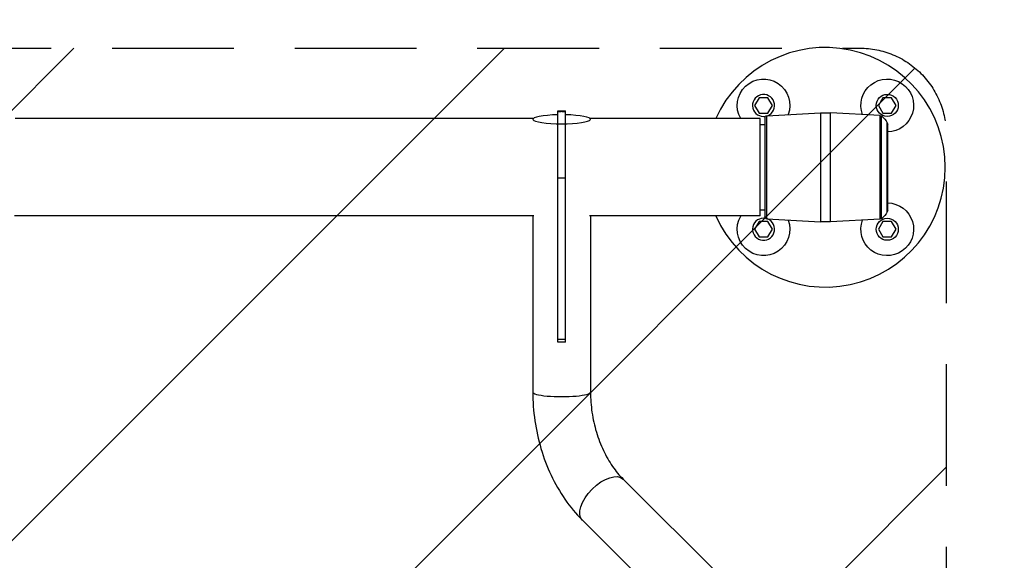
# Model space of a CAD drawing. Units: millimetres. Extents: x -13521 to 15836, y -7963 to 7963.
# Drawn here: x -7637 to -6610, y -5765 to -5201 of the extents above; entities that cross this region are included whole.
import ezdxf

# ---------------------------------------------------------------- set-up
doc = ezdxf.new("R2010")
doc.units = ezdxf.units.MM
doc.header["$LTSCALE"] = 20
doc.linetypes.add('HIDDEN', pattern=[9.525, 6.35, -3.175])
for name, color, linetype in [('2d', 230, 'Continuous'), ('ASTMF3101-TrainingEnvelope', 222, 'HIDDEN'), ('ASTMF3101-TrainingEnvelope_Hatch', 222, 'Continuous')]:
    doc.layers.add(name, color=color, linetype=linetype)

msp = doc.modelspace()

# ---------------------------------------------------------------- hatches: boundary and pattern name
at = {"layer": 'ASTMF3101-TrainingEnvelope_Hatch'}
h = msp.add_hatch(dxfattribs=at)
h.set_pattern_fill('ANSI31', color=256, scale=100)
h.set_pattern_definition([(45, (-7372.02, -5919.63), (-224.506, 224.506), [])])
h.paths.add_polyline_path([(-6670.9, -5320.3, 0.414214), (-6760.9, -5230.3), (-8015.1, -5230.3, 0.208394), (-8081, -5259), (-8081, -5250.6, 0.414214), (-8131, -5200.6), (-8298, -5200.6), (-8400.7, -5200.6), (-8517, -5200.6, 0.414214), (-8567, -5250.6), (-8567, -5336), (-8567, -5865.3), (-8567, -5950.6, 0.414214), (-8517, -6000.6), (-8298, -6000.6), (-8133.8, -6000.6), (-8133.8, -6776, 0.414214), (-8043.8, -6866), (-6700.2, -6866, 0.414214), (-6610.2, -6776), (-6610.2, -5884.7, 0.319912), (-6670.9, -5799.6)])

# ---------------------------------------------------------------- linework, layer by layer
at = {"layer": '2d'}
for p, q in [((-6866, -5282.1), (-6870.7, -5290.1)), ((-6856.8, -5282.1), (-6866, -5282.1)), ((-6852.2, -5290.1), (-6856.8, -5282.1)), ((-6737, -5282.1), (-6741.6, -5290.1)), ((-6727.8, -5282.1), (-6737, -5282.1)), ((-6723.1, -5290.1), (-6727.8, -5282.1)), ((-7076, -5309.1), (-7076, -5295.7)), ((-7076, -5295.7), (-7068, -5295.7)), ((-7071.5, -5296.5), (-7072.6, -5296.5)), ((-7068, -5309.1), (-7068, -5295.7)), ((-6870.7, -5290.1), (-6866, -5298.1)), ((-6866, -5298.1), (-6856.8, -5298.1)), ((-6858, -5300.8), (-6802.1, -5297.9)), ((-6856.8, -5298.1), (-6852.2, -5290.1)), ((-6802.1, -5297.9), (-6802.1, -5411.4)), ((-6791.7, -5411.4), (-6791.7, -5297.9)), ((-6739.9, -5300.6), (-6791.7, -5297.9)), ((-6741.6, -5290.1), (-6737, -5298.1)), ((-6737, -5298.1), (-6727.8, -5298.1)), ((-6727.8, -5298.1), (-6723.1, -5290.1)), ((-7101.9, -5303.8), (-7642.1, -5303.8)), ((-7076, -5537.1), (-7076, -5309.2)), ((-7068, -5537.1), (-7068, -5309.2)), ((-6865, -5303.8), (-7042.1, -5303.8)), ((-6865, -5405.4), (-6865, -5303.8)), ((-6859.9, -5302.8), (-6859.9, -5406.4)), ((-6858, -5408.4), (-6858, -5300.8)), ((-6739.9, -5408.6), (-6739.9, -5300.6)), ((-6738.2, -5408), (-6738.2, -5301.3)), ((-6732.3, -5401.1), (-6732.3, -5308.1)), ((-6731.9, -5399.6), (-6731.9, -5309.6)), ((-6865, -5310.1), (-6859.9, -5310.1)), ((-7068, -5366.1), (-7076, -5366.1)), ((-6865, -5399.1), (-6859.9, -5399.1)), ((-7101.1, -5405.4), (-7642.9, -5405.4)), ((-7102.2, -5405.4), (-7102.2, -5589.1)), ((-6865, -5405.4), (-7042.9, -5405.4)), ((-7041.9, -5405.4), (-7041.9, -5589.1)), ((-6866, -5411.2), (-6870.7, -5419.2)), ((-6856.8, -5411.2), (-6866, -5411.2)), ((-6858, -5408.4), (-6802.1, -5411.4)), ((-6852.2, -5419.2), (-6856.8, -5411.2)), ((-6739.9, -5408.6), (-6791.7, -5411.4)), ((-6737, -5411.2), (-6741.6, -5419.2)), ((-6727.8, -5411.2), (-6737, -5411.2)), ((-6723.1, -5419.2), (-6727.8, -5411.2)), ((-6870.7, -5419.2), (-6866, -5427.2)), ((-6856.8, -5427.2), (-6852.2, -5419.2)), ((-6741.6, -5419.2), (-6737, -5427.2)), ((-6727.8, -5427.2), (-6723.1, -5419.2)), ((-6866, -5427.2), (-6856.8, -5427.2)), ((-6737, -5427.2), (-6727.8, -5427.2)), ((-7068, -5534.1), (-7076, -5534.1)), ((-7068, -5537.1), (-7076, -5537.1)), ((-7007.9, -5679.8), (-6904.8, -5782.6)), ((-7050.5, -5722.5), (-6947.4, -5825.3))]:
    msp.add_line(p, q, dxfattribs=at)
for centre in [(-6732.4, -5290.1), (-6732.4, -5419.2)]:
    msp.add_circle(centre, 11.5, dxfattribs=at)
for centre, radius, start, end in [((-6796.9, -5354.6), 125, 203.9789, 156.0211), ((-6861.4, -5290.1), 11.5, 291.744, 280.5937), ((-6861.4, -5419.2), 11.5, 79.4062, 68.2559)]:
    msp.add_arc(centre, radius, start, end, dxfattribs=at)
at = {"layer": '2d', "extrusion": (0, 0, -1)}
for centre, radius, start, end in [((6861.4, -5290.1), 27.5, 330.0637, 200.3285), ((6732.4, -5290.1), 27.5, 339.6715, 269.0072), ((6796.9, -5397.8), 100, 87, 93), ((6857.9, -5302.8), 2, 0, 87), ((6740.1, -5303.6), 3, 93, 129.0247), ((6753.9, -5320.7), 25, 129.0247, 149.7761), ((6734.9, -5309.6), 3, 149.7761, 180), ((6732.4, -5419.2), 27.5, 90.9928, 20.3285), ((6753.9, -5388.6), 25, 210.2239, 230.9753), ((6734.9, -5399.6), 3, 180, 210.2239), ((6861.4, -5419.2), 27.5, 159.6715, 29.9363), ((6857.9, -5406.4), 2, 273, 0), ((6796.9, -5311.5), 100, 267, 273), ((6740.1, -5405.7), 3, 230.9753, 267)]:
    msp.add_arc(centre, radius, start, end, dxfattribs=at)
at = {"layer": '2d'}
for centre, major_axis, start_param, end_param in [((-7072, -5304.5), (-30.1, 0), -1.437734, 4.579327), ((-7072, -5589.1), (-30.2, 0), 0, 3.141593)]:
    msp.add_ellipse(centre, major_axis=major_axis, ratio=0.156434, start_param=start_param, end_param=end_param, dxfattribs=at)
at = {"layer": '2d', "extrusion": (0, 0, -1)}
msp.add_ellipse((-7029.2, -5701.2), major_axis=(21.3, 21.4), ratio=0.509926, start_param=3.141593, end_param=6.283185, dxfattribs=at)
at = {"layer": '2d'}
for points in [[(-7076, -5296.2), (-7074.9, -5296.3), (-7073.7, -5296.4), (-7072.6, -5296.5)], [(-7072.6, -5296.5), (-7073.7, -5296.6), (-7074.9, -5296.7), (-7076, -5296.8)], [(-7071.5, -5296.5), (-7070.3, -5296.4), (-7069.2, -5296.3), (-7068, -5296.2)], [(-7068, -5296.8), (-7069.2, -5296.7), (-7070.3, -5296.6), (-7071.5, -5296.5)]]:
    msp.add_rational_spline(points, [1, 0.999903882005, 0.999903882005, 1], degree=3, dxfattribs=at)
for points in [[(-7102.2, -5589.1), (-7102.2, -5599.1), (-7101.4, -5609), (-7098.5, -5628.8), (-7096.4, -5638.6), (-7090.7, -5657.6), (-7087.2, -5666.9), (-7078.8, -5684.5), (-7074, -5693), (-7063.1, -5708.7), (-7057.1, -5716), (-7050.5, -5722.5)], [(-7041.9, -5589.1), (-7041.9, -5596.1), (-7041.4, -5603.2), (-7039.3, -5617.2), (-7037.8, -5624.1), (-7033.8, -5637.5), (-7031.3, -5643.9), (-7025.6, -5655.9), (-7022.4, -5661.5), (-7015.5, -5671.6), (-7011.8, -5676), (-7007.9, -5679.8)]]:
    msp.add_open_spline(points, degree=3, knots=[4.712389, 4.712389, 4.712389, 4.712389, 4.917176, 4.917176, 5.121964, 5.121964, 5.326751, 5.326751, 5.531539, 5.531539, 5.736326, 5.736326, 5.736326, 5.736326], dxfattribs=at)
at = {"layer": 'ASTMF3101-TrainingEnvelope', "flags": 128}
msp.add_lwpolyline([(-6760.9, -5230.3, -0.414214), (-6670.9, -5320.3), (-6670.9, -5799.6, -0.319912), (-6610.2, -5884.7), (-6610.2, -6776, -0.414214), (-6700.2, -6866), (-8043.8, -6866, -0.414214), (-8133.8, -6776), (-8133.8, -6000.6), (-8298, -6000.6), (-8517, -6000.6, -0.414214), (-8567, -5950.6), (-8567, -5865.3), (-8567, -5336), (-8567, -5250.6, -0.414214), (-8517, -5200.6), (-8400.7, -5200.6), (-8298, -5200.6), (-8131, -5200.6, -0.414214), (-8081, -5250.6), (-8081, -5259, -0.208394), (-8015.1, -5230.3)], format="xyb", close=True, dxfattribs=at)

doc.saveas('drawing.dxf')
